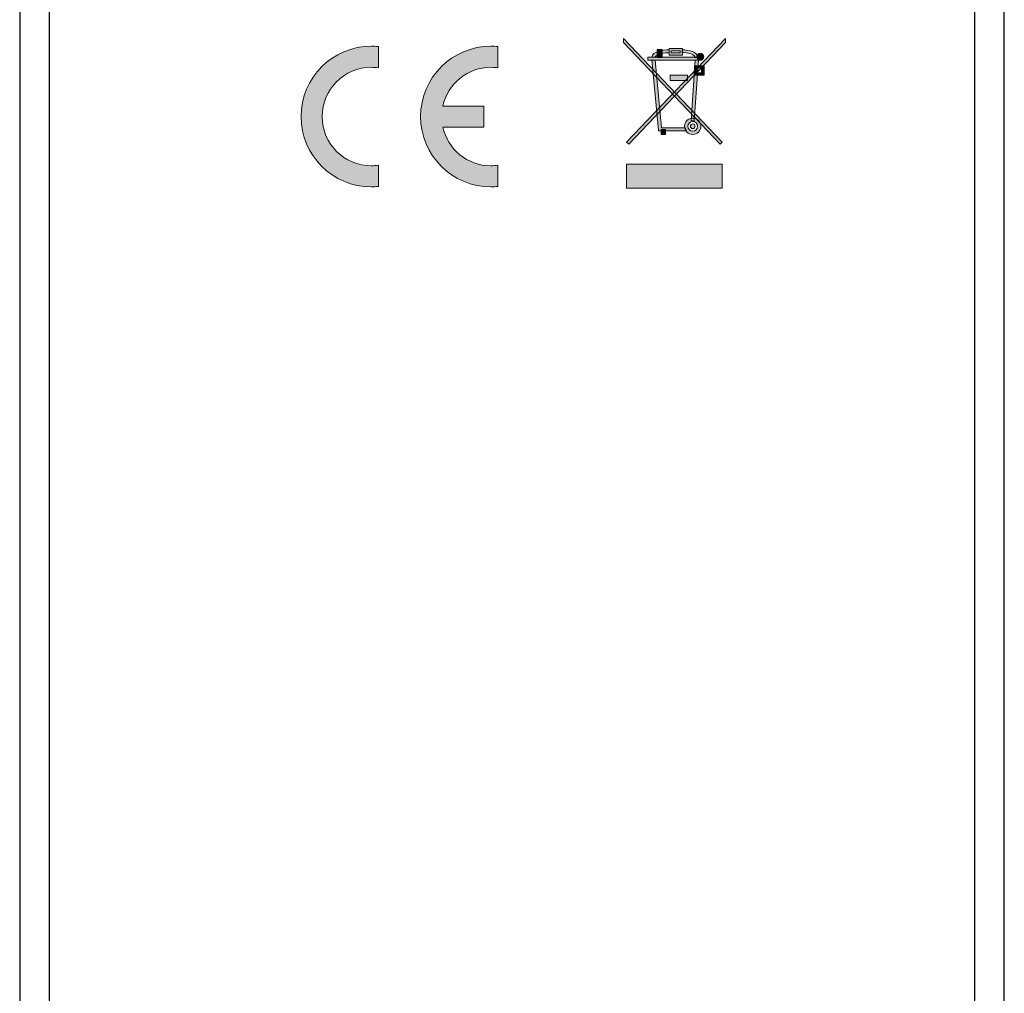
# Model space of a CAD drawing. Units: millimetres. Extents: x 5 to 582, y 125 to 644.
# Drawn here: x 543 to 582, y 198 to 237 of the extents above; entities that cross this region are included whole.
import ezdxf

# ---------------------------------------------------------------- set-up
doc = ezdxf.new("R2010")
doc.units = ezdxf.units.MM
doc.layers.add('01_DIBUJO PRINCIPAL', color=7, linetype='Continuous', lineweight=30)
doc.layers.add('SILKPRINT', color=7, linetype='Continuous', lineweight=0)

msp = doc.modelspace()

# ---------------------------------------------------------------- hatches: boundary and pattern name
at = {"layer": 'SILKPRINT', "lineweight": 0, "transparency": 33554687}
h = msp.add_hatch(color=256, dxfattribs=at)
edge = h.paths.add_edge_path()
edge.add_spline(control_points=[(557.012, 231.416), (556.919, 231.402), (556.826, 231.393), (556.73, 231.393), (555.639, 231.393), (554.755, 232.277), (554.755, 233.367), (554.755, 234.458), (555.639, 235.342), (556.73, 235.342), (556.826, 235.342), (556.919, 235.332), (557.012, 235.319), (557.012, 235.319), (557.012, 236.174), (557.012, 236.174), (556.919, 236.183), (556.825, 236.188), (556.73, 236.188), (555.171, 236.188), (553.91, 234.925), (553.91, 233.367), (553.91, 231.81), (555.171, 230.547), (556.73, 230.547), (556.825, 230.547), (556.919, 230.551), (557.012, 230.561), (557.012, 230.561), (557.012, 231.416), (557.012, 231.416)], knot_values=[0, 0, 0, 0, 1, 1, 1, 2, 2, 2, 3, 3, 3, 4, 4, 4, 5, 5, 5, 6, 6, 6, 7, 7, 7, 8, 8, 8, 9, 9, 9, 10, 10, 10, 10], degree=3, periodic=0)
h = msp.add_hatch(color=256, dxfattribs=at)
edge = h.paths.add_edge_path()
edge.add_spline(control_points=[(561.526, 235.342), (561.622, 235.342), (561.715, 235.332), (561.808, 235.32), (561.808, 235.32), (561.808, 236.174), (561.808, 236.174), (561.715, 236.183), (561.621, 236.188), (561.526, 236.188), (559.968, 236.188), (558.705, 234.925), (558.705, 233.367), (558.705, 231.81), (559.968, 230.547), (561.526, 230.547), (561.621, 230.547), (561.715, 230.552), (561.808, 230.561), (561.808, 230.561), (561.808, 231.416), (561.808, 231.416), (561.715, 231.402), (561.622, 231.393), (561.526, 231.393), (560.581, 231.393), (559.792, 232.057), (559.597, 232.944), (559.597, 232.944), (561.244, 232.944), (561.244, 232.944), (561.244, 232.944), (561.244, 233.79), (561.244, 233.79), (561.244, 233.79), (559.597, 233.79), (559.597, 233.79), (559.792, 234.678), (560.581, 235.342), (561.526, 235.342), (561.526, 235.342), (561.526, 235.342), (561.526, 235.342)], knot_values=[0, 0, 0, 0, 1, 1, 1, 2, 2, 2, 3, 3, 3, 4, 4, 4, 5, 5, 5, 6, 6, 6, 7, 7, 7, 8, 8, 8, 9, 9, 9, 10, 10, 10, 11, 11, 11, 12, 12, 12, 13, 13, 13, 14, 14, 14, 14], degree=3, periodic=0)
h = msp.add_hatch(color=256, dxfattribs=at)
h.dxf.hatch_style = 2
h.paths.add_polyline_path([(566.836, 236.34), (566.836, 236.497), (570.801, 232.339), (570.713, 232.257)])
h = msp.add_hatch(color=256, dxfattribs=at)
h.dxf.hatch_style = 2
h.paths.add_polyline_path([(570.933, 236.339), (570.933, 236.497), (566.969, 232.34), (567.058, 232.256)])
h = msp.add_hatch(color=256, dxfattribs=at)
h.dxf.hatch_style = 2
edge = h.paths.add_edge_path()
edge.add_spline(control_points=[(567.976, 235.743), (568.006, 235.983), (568.389, 236.033), (568.675, 236.047), (568.675, 236.047), (568.675, 235.928), (568.675, 235.928), (568.523, 235.924), (568.165, 235.885), (568.105, 235.742), (568.105, 235.742), (567.976, 235.743), (567.976, 235.743)], knot_values=[0, 0, 0, 0, 1, 1, 1, 2, 2, 2, 3, 3, 3, 4, 4, 4, 4], degree=3, periodic=0)
edge = h.paths.add_edge_path()
edge.add_spline(control_points=[(569.197, 236.046), (569.477, 236.027), (569.793, 235.969), (569.82, 235.741), (569.82, 235.741), (569.711, 235.741), (569.711, 235.741), (569.628, 235.908), (569.395, 235.932), (569.197, 235.933), (569.197, 235.933), (569.197, 236.046), (569.197, 236.046)], knot_values=[0, 0, 0, 0, 1, 1, 1, 2, 2, 2, 3, 3, 3, 4, 4, 4, 4], degree=3, periodic=0)
h = msp.add_hatch(color=256, dxfattribs=at)
h.dxf.hatch_style = 2
h.paths.add_polyline_path([(568.188, 235.74), (568.393, 235.74), (568.393, 236.06), (568.188, 236.06)])
h = msp.add_hatch(color=256, dxfattribs=at)
h.dxf.hatch_style = 2
edge = h.paths.add_edge_path()
edge.add_spline(control_points=[(568.67, 236.098), (568.67, 236.098), (569.202, 236.098), (569.202, 236.098), (569.202, 236.098), (569.202, 235.829), (569.202, 235.829), (569.202, 235.829), (568.67, 235.829), (568.67, 235.829), (568.67, 235.829), (568.67, 236.098), (568.67, 236.098)], knot_values=[0, 0, 0, 0, 1, 1, 1, 2, 2, 2, 3, 3, 3, 4, 4, 4, 4], degree=3, periodic=0)
edge = h.paths.add_edge_path()
edge.add_spline(control_points=[(568.76, 236.002), (568.76, 236.002), (568.76, 235.924), (568.76, 235.924), (568.76, 235.924), (569.111, 235.924), (569.111, 235.924), (569.111, 235.924), (569.111, 236.002), (569.111, 236.002), (569.111, 236.002), (568.76, 236.002), (568.76, 236.002)], knot_values=[0, 0, 0, 0, 1, 1, 1, 2, 2, 2, 3, 3, 3, 4, 4, 4, 4], degree=3, periodic=0)
h = msp.add_hatch(color=256, dxfattribs=at)
h.dxf.hatch_style = 2
edge = h.paths.add_edge_path()
edge.add_spline(control_points=[(569.922, 235.901), (569.844, 235.901), (569.779, 235.837), (569.779, 235.759), (569.779, 235.682), (569.844, 235.618), (569.922, 235.618), (569.999, 235.618), (570.063, 235.682), (570.063, 235.759), (570.063, 235.837), (569.999, 235.901), (569.922, 235.901), (569.922, 235.901), (569.922, 235.901), (569.922, 235.901)], knot_values=[0, 0, 0, 0, 1, 1, 1, 2, 2, 2, 3, 3, 3, 4, 4, 4, 5, 5, 5, 5], degree=3, periodic=0)
h = msp.add_hatch(color=256, dxfattribs=at)
h.dxf.hatch_style = 2
h.paths.add_polyline_path([(567.823, 235.626), (569.874, 235.626), (569.874, 235.743), (567.823, 235.743)])
h = msp.add_hatch(color=256, dxfattribs=at)
h.dxf.hatch_style = 2
edge = h.paths.add_edge_path()
edge.add_spline(control_points=[(569.851, 235.635), (569.851, 235.635), (569.672, 233.181), (569.672, 233.181), (569.664, 233.209), (569.574, 233.193), (569.552, 233.214), (569.552, 233.214), (569.721, 235.634), (569.721, 235.634), (569.721, 235.634), (569.837, 235.634), (569.837, 235.634), (569.837, 235.634), (569.851, 235.635), (569.851, 235.635)], knot_values=[0, 0, 0, 0, 1, 1, 1, 2, 2, 2, 3, 3, 3, 4, 4, 4, 5, 5, 5, 5], degree=3, periodic=0)
edge = h.paths.add_edge_path()
edge.add_spline(control_points=[(569.373, 232.794), (569.373, 232.794), (568.249, 232.794), (568.249, 232.794), (568.249, 232.794), (568.247, 232.82), (568.247, 232.82), (568.247, 232.82), (567.976, 235.637), (567.976, 235.637), (567.976, 235.637), (567.989, 235.641), (567.989, 235.641), (567.989, 235.641), (568.106, 235.634), (568.106, 235.634), (568.106, 235.634), (568.364, 232.908), (568.364, 232.908), (568.364, 232.908), (569.316, 232.908), (569.316, 232.908), (569.332, 232.886), (569.351, 232.809), (569.373, 232.794), (569.373, 232.794), (569.373, 232.794), (569.373, 232.794)], knot_values=[0, 0, 0, 0, 1, 1, 1, 2, 2, 2, 3, 3, 3, 4, 4, 4, 5, 5, 5, 6, 6, 6, 7, 7, 7, 8, 8, 8, 9, 9, 9, 9], degree=3, periodic=0)
h = msp.add_hatch(color=256, dxfattribs=at)
edge = h.paths.add_edge_path()
edge.add_spline(control_points=[(569.78, 235.326), (569.78, 235.326), (569.973, 235.326), (569.973, 235.326), (569.973, 235.326), (569.973, 235.121), (569.973, 235.121), (569.973, 235.121), (569.78, 235.121), (569.78, 235.121), (569.78, 235.121), (569.78, 235.326), (569.78, 235.326)], knot_values=[0, 0, 0, 0, 1, 1, 1, 2, 2, 2, 3, 3, 3, 4, 4, 4, 4], degree=3, periodic=0)
edge = h.paths.add_edge_path()
edge.add_spline(control_points=[(570.071, 235.406), (570.071, 235.406), (569.686, 235.406), (569.686, 235.406), (569.686, 235.406), (569.686, 235.029), (569.686, 235.029), (569.686, 235.029), (570.071, 235.029), (570.071, 235.029), (570.071, 235.029), (570.071, 235.406), (570.071, 235.406)], knot_values=[0, 0, 0, 0, 1, 1, 1, 2, 2, 2, 3, 3, 3, 4, 4, 4, 4], degree=3, periodic=0)
h = msp.add_hatch(color=256, dxfattribs=at)
h.dxf.hatch_style = 2
h.paths.add_polyline_path([(568.711, 234.816), (569.408, 234.816), (569.408, 235.023), (568.711, 235.023)])
h = msp.add_hatch(color=256, dxfattribs=at)
edge = h.paths.add_edge_path()
edge.add_spline(control_points=[(569.619, 233.306), (569.8, 233.306), (569.948, 233.158), (569.948, 232.977), (569.948, 232.796), (569.8, 232.648), (569.619, 232.648), (569.438, 232.648), (569.291, 232.796), (569.291, 232.977), (569.291, 233.158), (569.438, 233.306), (569.619, 233.306), (569.619, 233.306), (569.619, 233.306), (569.619, 233.306)], knot_values=[0, 0, 0, 0, 1, 1, 1, 2, 2, 2, 3, 3, 3, 4, 4, 4, 5, 5, 5, 5], degree=3, periodic=0)
edge = h.paths.add_edge_path()
edge.add_spline(control_points=[(569.619, 233.17), (569.725, 233.17), (569.811, 233.083), (569.811, 232.977), (569.811, 232.87), (569.725, 232.784), (569.619, 232.784), (569.514, 232.784), (569.427, 232.87), (569.427, 232.977), (569.427, 233.083), (569.514, 233.17), (569.619, 233.17), (569.619, 233.17), (569.619, 233.17), (569.619, 233.17)], knot_values=[0, 0, 0, 0, 1, 1, 1, 2, 2, 2, 3, 3, 3, 4, 4, 4, 5, 5, 5, 5], degree=3, periodic=0)
edge = h.paths.add_edge_path()
edge.add_spline(control_points=[(569.619, 233.072), (569.672, 233.072), (569.715, 233.029), (569.715, 232.977), (569.715, 232.924), (569.672, 232.882), (569.619, 232.882), (569.566, 232.882), (569.523, 232.924), (569.523, 232.977), (569.523, 233.029), (569.566, 233.072), (569.619, 233.072), (569.619, 233.072), (569.619, 233.072), (569.619, 233.072)], knot_values=[0, 0, 0, 0, 1, 1, 1, 2, 2, 2, 3, 3, 3, 4, 4, 4, 5, 5, 5, 5], degree=3, periodic=0)
h = msp.add_hatch(color=256, dxfattribs=at)
h.dxf.hatch_style = 2
h.paths.add_polyline_path([(568.351, 232.643), (568.528, 232.643), (568.528, 232.848), (568.351, 232.848)])
h = msp.add_hatch(color=256, dxfattribs=at)
h.dxf.hatch_style = 2
h.paths.add_polyline_path([(566.969, 230.497), (570.8, 230.497), (570.8, 231.455), (566.969, 231.455)])

# ---------------------------------------------------------------- linework, layer by layer
at = {"layer": '01_DIBUJO PRINCIPAL'}
for points in [[(547.561, 273.72), (547.561, 273.72), (577.179, 273.72), (577.179, 273.72), (579.894, 273.72), (582.115, 271.437), (582.115, 268.645), (582.115, 268.645), (582.115, 130.495), (582.115, 130.495), (582.115, 127.704), (579.894, 125.42), (577.179, 125.42), (577.179, 125.42), (547.561, 125.42), (547.561, 125.42), (544.847, 125.42), (542.625, 127.704), (542.625, 130.495), (542.625, 130.495), (542.625, 268.645), (542.625, 268.645), (542.625, 271.437), (544.847, 273.72), (547.561, 273.72)], [(548.45, 272.76), (548.45, 272.76), (576.29, 272.76), (576.29, 272.76), (578.842, 272.76), (580.93, 270.506), (580.93, 267.751), (580.93, 267.751), (580.93, 131.39), (580.93, 131.39), (580.93, 128.634), (578.842, 126.38), (576.29, 126.38), (576.29, 126.38), (548.45, 126.38), (548.45, 126.38), (545.898, 126.38), (543.81, 128.634), (543.81, 131.39), (543.81, 131.39), (543.81, 267.751), (543.81, 267.751), (543.81, 270.506), (545.898, 272.76), (548.45, 272.76)]]:
    msp.add_open_spline(points, degree=3, knots=[0, 0, 0, 0, 1, 1, 1, 2, 2, 2, 3, 3, 3, 4, 4, 4, 5, 5, 5, 6, 6, 6, 7, 7, 7, 8, 8, 8, 8], dxfattribs=at)
at = {"layer": 'SILKPRINT', "lineweight": 0}
for points in [[(566.836, 236.34), (566.836, 236.497), (570.801, 232.339), (570.713, 232.257)], [(570.933, 236.339), (570.933, 236.497), (566.969, 232.34), (567.058, 232.256)], [(568.188, 235.74), (568.393, 235.74), (568.393, 236.06), (568.188, 236.06)], [(567.823, 235.626), (569.874, 235.626), (569.874, 235.743), (567.823, 235.743)], [(568.711, 234.816), (569.408, 234.816), (569.408, 235.023), (568.711, 235.023)], [(568.351, 232.643), (568.528, 232.643), (568.528, 232.848), (568.351, 232.848)], [(566.969, 230.497), (570.8, 230.497), (570.8, 231.455), (566.969, 231.455)]]:
    msp.add_lwpolyline(points, close=True, dxfattribs=at)
for points, knots in [([(557.012, 231.416), (556.919, 231.402), (556.826, 231.393), (556.73, 231.393), (555.639, 231.393), (554.755, 232.277), (554.755, 233.367), (554.755, 234.458), (555.639, 235.342), (556.73, 235.342), (556.826, 235.342), (556.919, 235.332), (557.012, 235.319), (557.012, 235.319), (557.012, 236.174), (557.012, 236.174), (556.919, 236.183), (556.825, 236.188), (556.73, 236.188), (555.171, 236.188), (553.91, 234.925), (553.91, 233.367), (553.91, 231.81), (555.171, 230.547), (556.73, 230.547), (556.825, 230.547), (556.919, 230.551), (557.012, 230.561), (557.012, 230.561), (557.012, 231.416), (557.012, 231.416)], [0, 0, 0, 0, 1, 1, 1, 2, 2, 2, 3, 3, 3, 4, 4, 4, 5, 5, 5, 6, 6, 6, 7, 7, 7, 8, 8, 8, 9, 9, 9, 10, 10, 10, 10]), ([(561.526, 235.342), (561.622, 235.342), (561.715, 235.332), (561.808, 235.32), (561.808, 235.32), (561.808, 236.174), (561.808, 236.174), (561.715, 236.183), (561.621, 236.188), (561.526, 236.188), (559.968, 236.188), (558.705, 234.925), (558.705, 233.367), (558.705, 231.81), (559.968, 230.547), (561.526, 230.547), (561.621, 230.547), (561.715, 230.552), (561.808, 230.561), (561.808, 230.561), (561.808, 231.416), (561.808, 231.416), (561.715, 231.402), (561.622, 231.393), (561.526, 231.393), (560.581, 231.393), (559.792, 232.057), (559.597, 232.944), (559.597, 232.944), (561.244, 232.944), (561.244, 232.944), (561.244, 232.944), (561.244, 233.79), (561.244, 233.79), (561.244, 233.79), (559.597, 233.79), (559.597, 233.79), (559.792, 234.678), (560.581, 235.342), (561.526, 235.342), (561.526, 235.342), (561.526, 235.342), (561.526, 235.342)], [0, 0, 0, 0, 1, 1, 1, 2, 2, 2, 3, 3, 3, 4, 4, 4, 5, 5, 5, 6, 6, 6, 7, 7, 7, 8, 8, 8, 9, 9, 9, 10, 10, 10, 11, 11, 11, 12, 12, 12, 13, 13, 13, 14, 14, 14, 14]), ([(567.976, 235.743), (568.006, 235.983), (568.389, 236.033), (568.675, 236.047), (568.675, 236.047), (568.675, 235.928), (568.675, 235.928), (568.523, 235.924), (568.165, 235.885), (568.105, 235.742), (568.105, 235.742), (567.976, 235.743), (567.976, 235.743)], [0, 0, 0, 0, 1, 1, 1, 2, 2, 2, 3, 3, 3, 4, 4, 4, 4]), ([(568.67, 236.098), (568.67, 236.098), (569.202, 236.098), (569.202, 236.098), (569.202, 236.098), (569.202, 235.829), (569.202, 235.829), (569.202, 235.829), (568.67, 235.829), (568.67, 235.829), (568.67, 235.829), (568.67, 236.098), (568.67, 236.098)], [0, 0, 0, 0, 1, 1, 1, 2, 2, 2, 3, 3, 3, 4, 4, 4, 4]), ([(568.76, 236.002), (568.76, 236.002), (568.76, 235.924), (568.76, 235.924), (568.76, 235.924), (569.111, 235.924), (569.111, 235.924), (569.111, 235.924), (569.111, 236.002), (569.111, 236.002), (569.111, 236.002), (568.76, 236.002), (568.76, 236.002)], [0, 0, 0, 0, 1, 1, 1, 2, 2, 2, 3, 3, 3, 4, 4, 4, 4]), ([(569.197, 236.046), (569.477, 236.027), (569.793, 235.969), (569.82, 235.741), (569.82, 235.741), (569.711, 235.741), (569.711, 235.741), (569.628, 235.908), (569.395, 235.932), (569.197, 235.933), (569.197, 235.933), (569.197, 236.046), (569.197, 236.046)], [0, 0, 0, 0, 1, 1, 1, 2, 2, 2, 3, 3, 3, 4, 4, 4, 4]), ([(569.922, 235.901), (569.844, 235.901), (569.779, 235.837), (569.779, 235.759), (569.779, 235.682), (569.844, 235.618), (569.922, 235.618), (569.999, 235.618), (570.063, 235.682), (570.063, 235.759), (570.063, 235.837), (569.999, 235.901), (569.922, 235.901), (569.922, 235.901), (569.922, 235.901), (569.922, 235.901)], [0, 0, 0, 0, 1, 1, 1, 2, 2, 2, 3, 3, 3, 4, 4, 4, 5, 5, 5, 5]), ([(569.373, 232.794), (569.373, 232.794), (568.249, 232.794), (568.249, 232.794), (568.249, 232.794), (568.247, 232.82), (568.247, 232.82), (568.247, 232.82), (567.976, 235.637), (567.976, 235.637), (567.976, 235.637), (567.989, 235.641), (567.989, 235.641), (567.989, 235.641), (568.106, 235.634), (568.106, 235.634), (568.106, 235.634), (568.364, 232.908), (568.364, 232.908), (568.364, 232.908), (569.316, 232.908), (569.316, 232.908), (569.332, 232.886), (569.351, 232.809), (569.373, 232.794), (569.373, 232.794), (569.373, 232.794), (569.373, 232.794)], [0, 0, 0, 0, 1, 1, 1, 2, 2, 2, 3, 3, 3, 4, 4, 4, 5, 5, 5, 6, 6, 6, 7, 7, 7, 8, 8, 8, 9, 9, 9, 9]), ([(569.851, 235.635), (569.851, 235.635), (569.672, 233.181), (569.672, 233.181), (569.664, 233.209), (569.574, 233.193), (569.552, 233.214), (569.552, 233.214), (569.721, 235.634), (569.721, 235.634), (569.721, 235.634), (569.837, 235.634), (569.837, 235.634), (569.837, 235.634), (569.851, 235.635), (569.851, 235.635)], [0, 0, 0, 0, 1, 1, 1, 2, 2, 2, 3, 3, 3, 4, 4, 4, 5, 5, 5, 5]), ([(570.071, 235.406), (570.071, 235.406), (569.686, 235.406), (569.686, 235.406), (569.686, 235.406), (569.686, 235.029), (569.686, 235.029), (569.686, 235.029), (570.071, 235.029), (570.071, 235.029), (570.071, 235.029), (570.071, 235.406), (570.071, 235.406)], [0, 0, 0, 0, 1, 1, 1, 2, 2, 2, 3, 3, 3, 4, 4, 4, 4]), ([(569.78, 235.326), (569.78, 235.326), (569.973, 235.326), (569.973, 235.326), (569.973, 235.326), (569.973, 235.121), (569.973, 235.121), (569.973, 235.121), (569.78, 235.121), (569.78, 235.121), (569.78, 235.121), (569.78, 235.326), (569.78, 235.326)], [0, 0, 0, 0, 1, 1, 1, 2, 2, 2, 3, 3, 3, 4, 4, 4, 4]), ([(569.619, 233.306), (569.8, 233.306), (569.948, 233.158), (569.948, 232.977), (569.948, 232.796), (569.8, 232.648), (569.619, 232.648), (569.438, 232.648), (569.291, 232.796), (569.291, 232.977), (569.291, 233.158), (569.438, 233.306), (569.619, 233.306), (569.619, 233.306), (569.619, 233.306), (569.619, 233.306)], [0, 0, 0, 0, 1, 1, 1, 2, 2, 2, 3, 3, 3, 4, 4, 4, 5, 5, 5, 5]), ([(569.619, 233.17), (569.725, 233.17), (569.811, 233.083), (569.811, 232.977), (569.811, 232.87), (569.725, 232.784), (569.619, 232.784), (569.514, 232.784), (569.427, 232.87), (569.427, 232.977), (569.427, 233.083), (569.514, 233.17), (569.619, 233.17), (569.619, 233.17), (569.619, 233.17), (569.619, 233.17)], [0, 0, 0, 0, 1, 1, 1, 2, 2, 2, 3, 3, 3, 4, 4, 4, 5, 5, 5, 5]), ([(569.619, 233.072), (569.672, 233.072), (569.715, 233.029), (569.715, 232.977), (569.715, 232.924), (569.672, 232.882), (569.619, 232.882), (569.566, 232.882), (569.523, 232.924), (569.523, 232.977), (569.523, 233.029), (569.566, 233.072), (569.619, 233.072), (569.619, 233.072), (569.619, 233.072), (569.619, 233.072)], [0, 0, 0, 0, 1, 1, 1, 2, 2, 2, 3, 3, 3, 4, 4, 4, 5, 5, 5, 5])]:
    msp.add_open_spline(points, degree=3, knots=knots, dxfattribs=at)

doc.saveas('drawing.dxf')
